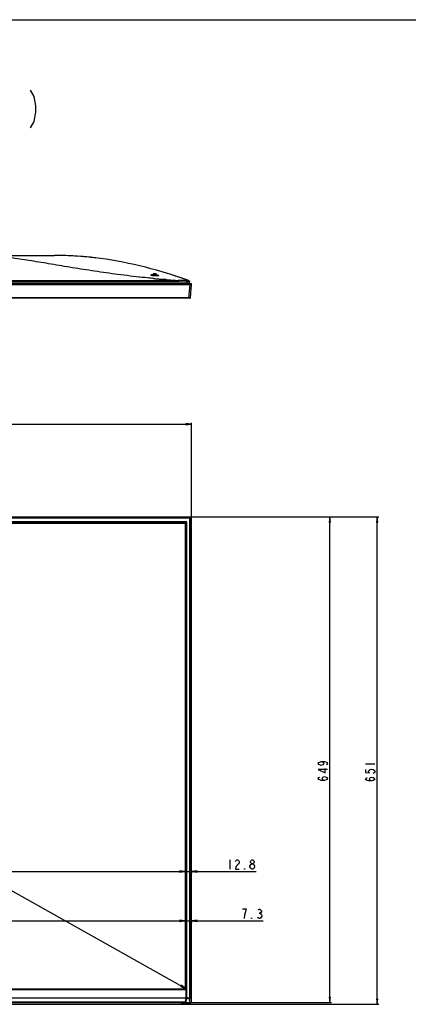
# Model space of a CAD drawing. Units: millimetres. Extents: x 0 to 1189, y 0 to 841.
# Drawn here: x 387 to 594, y 315 to 841 of the extents above; entities that cross this region are included whole.
import ezdxf

# ---------------------------------------------------------------- set-up
doc = ezdxf.new("R2010")
doc.units = ezdxf.units.MM
doc.header["$LTSCALE"] = 65.395
doc.layers.get('0').update_dxf_attribs({"linetype": 'CONTINUOUS'})
for name, color, linetype in [('3_ALL_AXES', 7, 'CONTINUOUS'), ('7_ALL_FEATURES', 7, 'CONTINUOUS'), ('DEF_DRAFT_DIM', 7, 'CONTINUOUS')]:
    doc.layers.add(name, color=color, linetype=linetype)

msp = doc.modelspace()

# ---------------------------------------------------------------- linework, layer by layer
at = {"color": 7, "linetype": 'Continuous'}
msp.add_line((0, 841), (1189, 841), dxfattribs=at)
msp.add_line((0, 841), (1189, 841), dxfattribs=at)
at = {"color": 2, "linetype": 'Continuous'}
msp.add_lwpolyline([(392.8, 803.34), (394.8, 800), (395.8, 795), (395.8, 791.67), (394.8, 786.67), (392.8, 783.34)], dxfattribs=at)
at = {"layer": '3_ALL_AXES', "color": 7, "linetype": 'Continuous'}
msp.add_line((475.96, 315.98), (478.21, 315.98), dxfattribs=at)
at = {"layer": '7_ALL_FEATURES', "color": 7, "linetype": 'Continuous'}
for p, q in [((103.47, 715.15), (405.79, 715.15)), ((424.86, 714.14), (424.87, 714.14)), ((427.87, 713.81), (427.82, 713.81)), ((457.46, 704.55), (457.44, 704.56)), ((457.44, 704.56), (457.44, 704.56)), ((457.49, 704.53), (457.46, 704.55)), ((457.53, 704.51), (457.49, 704.53)), ((457.58, 704.49), (457.53, 704.51)), ((457.64, 704.47), (457.58, 704.49)), ((457.72, 704.44), (457.64, 704.47)), ((459.18, 705.17), (458.48, 705.37)), ((458.58, 705.34), (458.58, 705.38)), ((460, 705.2), (460, 705.24)), ((30.35, 699.67), (478.91, 699.67)), ((30.4, 699.96), (478.86, 699.96)), ((30.6, 700.15), (478.66, 700.15)), ((31.36, 701.07), (477.9, 701.07)), ((37.41, 701.72), (471.85, 701.72)), ((451.37, 703.54), (450.96, 703.59)), ((451.37, 703.55), (450.97, 703.59)), ((457.81, 704.41), (457.72, 704.44)), ((457.91, 704.39), (457.81, 704.41)), ((458.02, 704.36), (457.91, 704.39)), ((458.15, 704.33), (458.02, 704.36)), ((458.3, 704.31), (458.15, 704.33)), ((458.47, 704.28), (458.3, 704.31)), ((458.69, 702.79), (458.35, 702.83)), ((458.69, 702.79), (458.35, 702.82)), ((458.64, 704.26), (458.47, 704.28)), ((458.83, 704.24), (458.64, 704.26)), ((459.01, 704.22), (458.83, 704.24)), ((459.2, 704.21), (459.01, 704.22)), ((459.39, 704.2), (459.2, 704.21)), ((459.58, 704.19), (459.39, 704.2)), ((459.77, 704.18), (459.58, 704.19)), ((459.94, 704.18), (459.77, 704.18)), ((460.1, 704.18), (459.94, 704.18)), ((460.24, 704.19), (460.1, 704.18)), ((460.38, 704.19), (460.24, 704.19)), ((460.5, 704.2), (460.38, 704.19)), ((460.61, 704.21), (460.5, 704.2)), ((460.7, 704.22), (460.61, 704.21)), ((460.79, 704.23), (460.7, 704.22)), ((460.87, 704.24), (460.79, 704.23)), ((460.93, 704.25), (460.87, 704.24)), ((461.05, 702.57), (460.9, 702.58)), ((461.05, 702.57), (460.91, 702.59)), ((460.99, 704.26), (460.93, 704.25)), ((461.04, 704.27), (460.99, 704.26)), ((461.08, 704.29), (461.04, 704.27)), ((461.11, 704.3), (461.08, 704.29)), ((461.13, 704.3), (461.11, 704.3)), ((461.15, 704.31), (461.13, 704.3)), ((461.15, 704.31), (461.15, 704.31)), ((461.15, 704.31), (461.15, 704.31)), ((464.15, 702.3), (463.49, 702.35)), ((464.95, 702.23), (464.15, 702.3)), ((465.32, 702.2), (464.95, 702.23)), ((465.62, 702.18), (464.96, 702.24)), ((465.62, 702.18), (465.32, 702.2)), ((470.24, 701.83), (469.92, 701.86)), ((470.24, 701.83), (469.92, 701.85)), ((471.85, 701.72), (471.85, 701.07)), ((471.85, 701.72), (471.87, 701.72)), ((476.64, 700.15), (476.51, 701.07)), ((477.03, 701.07), (476.89, 701.07)), ((477.15, 701.07), (477.03, 701.07)), ((477.28, 701.07), (477.15, 701.07)), ((477.39, 701.07), (477.28, 701.07)), ((477.38, 701.65), (477.38, 701.64)), ((477.57, 692.49), (478.19, 699.67)), ((477.67, 701.07), (477.59, 701.07)), ((477.8, 701.07), (477.67, 701.07)), ((477.8, 701.07), (477.9, 701.07)), ((478.03, 700.15), (477.9, 701.07)), ((478.19, 699.67), (478.19, 700.15)), ((478.29, 692.49), (478.91, 699.67)), ((478.87, 699.67), (478.86, 699.96)), ((478.09, 692.31), (31.17, 692.31)), ((477.57, 692.49), (31.69, 692.49)), ((477.57, 692.31), (477.57, 692.49)), ((31.07, 575.61), (478.19, 575.61)), ((477.57, 574.99), (31.69, 574.99)), ((477.57, 574.79), (31.69, 574.79)), ((477.57, 574.99), (478.19, 575.61)), ((477.57, 574.79), (477.57, 574.99)), ((478.09, 319.29), (478.09, 574.27)), ((478.09, 574.27), (478.29, 574.27)), ((478.29, 574.27), (478.91, 574.89)), ((478.29, 319.29), (478.29, 574.27)), ((478.91, 316.72), (478.91, 574.89)), ((33.05, 572.63), (476.21, 572.63)), ((476.18, 572.84), (33.08, 572.84)), ((476.18, 572.76), (33.08, 572.76)), ((476.13, 572.71), (33.13, 572.71)), ((475.91, 572.49), (33.35, 572.49)), ((33.35, 572.41), (475.91, 572.41)), ((475.71, 572.21), (33.55, 572.21)), ((475.59, 572.09), (33.67, 572.09)), ((475.58, 572.08), (33.68, 572.08)), ((475.58, 572.08), (475.58, 323.33)), ((475.59, 572.09), (475.59, 323.33)), ((475.71, 572.21), (475.71, 323.33)), ((475.94, 572.29), (475.79, 572.44)), ((475.94, 572.35), (475.85, 572.44)), ((475.9, 572.43), (475.92, 572.42)), ((475.99, 572.41), (475.91, 572.49)), ((475.91, 572.41), (475.92, 572.42)), ((475.91, 572.41), (475.91, 323.33)), ((475.92, 572.37), (475.92, 323.33)), ((475.99, 572.41), (475.99, 323.33)), ((475.99, 572.3), (476, 572.29)), ((476, 572.29), (476, 323.33)), ((476.13, 572.71), (476.18, 572.76)), ((476.13, 323.32), (476.13, 572.71)), ((476.18, 572.76), (476.18, 572.84)), ((476.21, 572.63), (476.26, 572.68)), ((476.21, 320.93), (476.21, 572.63)), ((476.26, 318.75), (476.26, 572.68)), ((476.26, 572.68), (476.34, 572.68)), ((476.34, 318.75), (476.34, 572.68)), ((33.08, 323.21), (476.18, 323.21)), ((476.1, 323.33), (33.16, 323.33)), ((476.1, 318.19), (476.1, 323.33)), ((476.18, 318.57), (476.18, 323.25)), ((476.21, 320.93), (476.18, 320.93)), ((476.18, 320.69), (476.25, 320.69)), ((476.21, 320.93), (476.24, 320.93)), ((476.25, 320.69), (476.25, 319.08)), ((33.08, 318.75), (476.18, 318.75)), ((476.1, 318.56), (33.16, 318.56)), ((475.61, 316.39), (259.81, 316.39)), ((475.61, 316.39), (259.81, 316.39)), ((260, 316.17), (416.6, 316.17)), ((416.61, 316.17), (416.63, 316.18)), ((416.63, 316.18), (416.66, 316.19)), ((416.66, 316.19), (416.69, 316.21)), ((416.69, 316.21), (416.71, 316.23)), ((416.71, 316.23), (416.73, 316.25)), ((416.73, 316.25), (416.74, 316.27)), ((416.74, 316.27), (416.75, 316.29)), ((416.75, 316.3), (416.75, 316.31)), ((416.75, 316.31), (416.76, 316.31)), ((416.75, 316.29), (416.75, 316.3)), ((416.75, 316.3), (416.75, 316.3)), ((416.75, 316.3), (416.75, 316.3)), ((416.75, 316.3), (416.75, 316.3)), ((416.76, 316.31), (416.76, 316.32)), ((416.76, 316.32), (416.77, 316.32)), ((416.76, 316.31), (416.76, 316.31)), ((416.77, 316.32), (416.77, 316.33)), ((416.77, 316.33), (416.78, 316.33)), ((416.78, 316.33), (416.79, 316.34)), ((416.79, 316.34), (416.8, 316.34)), ((416.8, 316.34), (416.81, 316.35)), ((416.81, 316.35), (416.82, 316.35)), ((416.82, 316.35), (416.83, 316.36)), ((416.83, 316.36), (416.84, 316.36)), ((416.84, 316.36), (416.86, 316.36)), ((416.86, 316.36), (416.88, 316.37)), ((416.88, 316.37), (416.89, 316.37)), ((416.89, 316.37), (416.91, 316.37)), ((416.91, 316.37), (416.93, 316.37)), ((416.93, 316.37), (416.95, 316.37)), ((416.95, 316.38), (416.95, 316.37)), ((416.95, 316.38), (426.79, 316.38)), ((416.95, 316.37), (426.79, 316.37)), ((426.79, 316.38), (426.79, 316.37)), ((426.79, 316.37), (426.8, 316.37)), ((426.8, 316.37), (426.82, 316.37)), ((426.82, 316.37), (426.84, 316.37)), ((426.84, 316.37), (426.86, 316.37)), ((426.86, 316.37), (426.88, 316.36)), ((426.88, 316.36), (426.89, 316.36)), ((426.89, 316.36), (426.91, 316.36)), ((426.91, 316.36), (426.92, 316.35)), ((426.92, 316.35), (426.93, 316.35)), ((426.93, 316.35), (426.94, 316.34)), ((426.94, 316.34), (426.95, 316.34)), ((426.95, 316.34), (426.96, 316.33)), ((426.96, 316.33), (426.96, 316.33)), ((426.96, 316.33), (426.97, 316.32)), ((426.97, 316.32), (426.98, 316.32)), ((426.98, 316.32), (426.98, 316.31)), ((426.98, 316.31), (426.98, 316.31)), ((426.98, 316.31), (426.99, 316.31)), ((426.99, 316.31), (426.99, 316.3)), ((426.99, 316.3), (426.99, 316.3)), ((426.99, 316.3), (426.99, 316.3)), ((426.99, 316.3), (426.99, 316.3)), ((426.99, 316.3), (426.99, 316.29)), ((426.99, 316.3), (426.99, 316.3)), ((426.99, 316.29), (427, 316.27)), ((427, 316.27), (427.01, 316.25)), ((427.01, 316.25), (427.03, 316.23)), ((427.03, 316.23), (427.05, 316.21)), ((427.05, 316.21), (427.07, 316.2)), ((427.07, 316.2), (427.1, 316.18)), ((427.1, 316.18), (427.13, 316.17)), ((473.15, 316.17), (427.14, 316.17)), ((473.06, 316.24), (473.12, 316.39)), ((473.06, 316.24), (473.44, 316.01)), ((473.07, 316.22), (473.43, 316)), ((473.44, 316.35), (473.38, 316.39)), ((473.43, 316), (473.49, 315.97)), ((473.44, 316.01), (473.44, 316.35)), ((473.49, 315.97), (473.6, 315.92)), ((473.6, 315.92), (473.72, 315.88)), ((473.72, 315.88), (473.85, 315.85)), ((473.85, 315.85), (473.97, 315.84)), ((473.97, 315.84), (474.04, 315.83)), ((474.04, 315.83), (474.04, 316.34)), ((474.92, 316.34), (474.04, 316.34)), ((474.92, 316.18), (474.04, 316.18)), ((474.04, 315.84), (475.32, 315.84)), ((474.04, 315.83), (475.32, 315.83)), ((474.92, 316.18), (474.92, 316.39)), ((475.32, 315.84), (475.32, 315.83)), ((475.32, 315.83), (475.37, 315.83)), ((475.37, 315.83), (475.42, 315.84)), ((475.42, 315.84), (475.48, 315.85)), ((475.48, 315.85), (475.53, 315.86)), ((475.54, 315.94), (475.51, 316)), ((475.53, 315.86), (475.57, 315.88)), ((475.57, 315.88), (475.61, 315.9)), ((475.61, 316.39), (476.1, 318.19)), ((475.61, 315.9), (475.65, 315.93)), ((475.65, 315.93), (475.67, 315.96)), ((475.67, 315.96), (475.7, 315.99)), ((475.68, 316.16), (475.7, 316.44)), ((475.72, 316.1), (475.68, 316.16)), ((475.7, 316.44), (475.71, 316.76)), ((475.7, 315.99), (475.71, 316.03)), ((475.71, 316.03), (475.72, 316.06)), ((476.21, 318.22), (475.72, 316.44)), ((475.72, 316.8), (475.72, 316.44)), ((475.72, 316.1), (475.72, 316.17)), ((475.72, 316.08), (475.73, 316.17)), ((475.72, 316.17), (475.87, 316.17)), ((475.72, 316.06), (475.72, 316.08)), ((476.29, 318.14), (475.79, 316.32)), ((475.96, 315.98), (475.79, 316.32)), ((475.83, 316.24), (475.83, 316.17)), ((476.18, 319.08), (476.25, 319.08)), ((476.24, 318.79), (476.18, 318.79)), ((476.21, 318.22), (476.21, 318.79)), ((476.21, 318.22), (476.25, 318.64)), ((476.25, 318.85), (476.24, 318.8)), ((476.26, 318.75), (477.58, 318.75)), ((476.29, 318.14), (476.33, 318.56)), ((476.33, 318.56), (477.58, 318.56)), ((477.58, 318.75), (477.58, 318.56)), ((478.21, 315.98), (477.58, 318.56)), ((478.09, 319.29), (478.29, 319.29)), ((478.91, 316.72), (478.29, 319.29))]:
    msp.add_line(p, q, dxfattribs=at)
for centre, radius, start, end in [((405.79, 537.68), 177.47, 89.2941, 89.9996), ((404.85, 522.64), 192.54, 83.2513, 83.9152), ((458.49, 704.46), 0.924, 84.2961, 85.6123), ((458.49, 704.41), 0.933, 84.3014, 85.1133), ((437.63, 495.35), 211.07, 83.9186, 84.3038), ((437.53, 494.22), 212.16, 83.9234, 84.3048), ((462.08, 674.3), 30.97, 93.676, 95.0093), ((459.89, 704.26), 0.985, 82.6756, 83.9205), ((391.65, 465.5), 251.29, 71.8645, 72.0591), ((504.5, 1182.91), 482.3, 264.549, 264.8134), ((503.77, 1174.82), 474.18, 264.8309, 265.1279), ((503.45, 1170.99), 470.34, 265.3869, 265.6214), ((502.92, 1164), 463.32, 265.6211, 265.9159), ((391.24, 464.25), 252.61, 71.6909, 71.8645), ((502.28, 1155.03), 454.33, 265.9561, 266.1622), ((389.1, 457.88), 259.32, 70.0973, 71.6847), ((474.9, 677.05), 24.63, 86.5622, 87.0813), ((477.11, 700.96), 0.8, 8, 70.1037), ((478.66, 699.95), 0.2, 2, 90), ((478.09, 692.51), 0.2, 270, 355.0429), ((477.57, 574.27), 0.718, 0.0832, 89.9168), ((476.1, 323.25), 0.08, 0, 90), ((476.09, 320.93), 0.12, 315.7823, 325.6408), ((476.12, 320.93), 0.12, 297.4371, 306.1993), ((416.6, 316.22), 0.045, 270.0492, 287.4061), ((416.68, 316.31), 0.0737, 341.5592, 348.4614), ((427.06, 316.31), 0.0737, 191.5363, 198.4407), ((427.07, 316.3), 0.0726, 202.7746, 208.0474), ((427.25, 316.48), 0.319, 248.7344, 251.0461), ((427.14, 316.22), 0.045, 252.5927, 269.9507), ((427.27, 316.54), 0.384, 251.0446, 253.3163), ((475.32, 316.47), 0.627, 269.9971, 272.7024), ((475.32, 316.45), 0.602, 272.6919, 275.4414), ((475.45, 316.13), 0.343, 57.8541, 59.252), ((475.55, 316.12), 0.167, 348.0207, 353.1969), ((476.12, 318.79), 0.123, 57.6061, 62.3996), ((476.12, 318.79), 0.12, 55.827, 59.9213), ((476.09, 318.79), 0.12, 33.7108, 45.0656), ((476.11, 318.64), 0.0713, 348.0848, 359.9741), ((476.12, 318.79), 0.121, 46.742, 57.615), ((476.12, 318.79), 0.12, 22.5026, 55.8129), ((476.09, 318.79), 0.12, 11.2236, 33.6825), ((476.13, 318.8), 0.117, 35.6009, 46.7211), ((476.09, 318.79), 0.121, 0.0155, 11.1982)]:
    msp.add_arc(centre, radius, start, end, dxfattribs=at)
for centre, major_axis, ratio, start_param, end_param in [((478.19, 574.89), (0.513, 0.513), 0.992561, -0.781665, 0.781665), ((473.42, 316.22), (0.356, -0.01), 0.141843, 3.092762, 3.388433), ((475.61, 316.47), (0, 0.08), 0.096289, -3.141593, -2.798569), ((475.81, 316.44), (0.0226, 0.0823), 0.937759, -4.427815, -3.214628), ((475.8, 316.4), (-0.042, 0.132), 0.227813, -4.447397, -4.122587), ((476.1, 318.27), (0.077, 0.309), 0.067149, -1.832815, -0.262018), ((478.19, 316.75), (-0.181, 0.745), 0.938616, 2.917473, 4.459202)]:
    msp.add_ellipse(centre, major_axis=major_axis, ratio=ratio, start_param=start_param, end_param=end_param, dxfattribs=at)
for points, knots in [([(450.96, 703.59), (446.67, 704.06), (438.24, 705.11), (425.88, 706.9), (414.09, 708.79), (402.94, 710.67), (392.5, 712.4), (382.84, 713.84), (374.03, 714.85), (368.43, 715.15), (365.79, 715.15)], [0, 0, 0, 0, 0.150813, 0.296324, 0.435503, 0.567318, 0.690712, 0.804615, 0.907997, 1, 1, 1, 1]), ([(477.38, 701.72), (473.64, 703.07), (462.08, 706.96), (442.45, 711.98), (422.26, 714.72), (409.93, 715.15), (405.79, 715.15)], [0, 0, 0, 0, 0.161236, 0.496742, 0.832247, 1, 1, 1, 1]), ([(424.86, 714.14), (422.62, 714.38), (417.02, 714.86), (411.37, 715.1), (407.98, 715.14)], [0, 0, 0, 0, 0.401044, 1, 1, 1, 1]), ([(425.26, 714.1), (425.24, 714.1), (425.2, 714.11), (425.15, 714.11), (425.09, 714.12), (425.04, 714.13), (425, 714.13), (424.96, 714.13), (424.93, 714.14), (424.9, 714.14), (424.89, 714.14), (424.86, 714.15), (424.86, 714.14)], [0, 0, 0, 0, 0.147275, 0.288965, 0.423065, 0.547375, 0.660141, 0.759392, 0.843233, 0.910298, 0.959933, 1, 1, 1, 1]), ([(427.87, 713.81), (427.88, 713.81), (427.85, 713.81), (427.84, 713.81), (427.81, 713.81), (427.78, 713.82), (427.74, 713.82), (427.69, 713.83), (427.64, 713.83), (427.59, 713.84), (427.53, 713.85), (427.5, 713.85), (427.48, 713.85)], [0, 0, 0, 0, 0.040543, 0.09048, 0.158732, 0.244056, 0.344696, 0.458289, 0.582517, 0.716739, 0.857491, 1, 1, 1, 1]), ([(457.27, 704.69), (457.27, 704.72), (457.3, 704.76), (457.36, 704.79), (457.46, 704.84), (457.63, 704.87), (457.88, 704.9), (458.18, 704.92), (458.66, 704.92), (459.31, 704.88), (460.05, 704.8), (460.61, 704.7), (460.97, 704.61), (461.14, 704.55), (461.24, 704.5), (461.29, 704.47), (461.32, 704.43), (461.32, 704.4)], [0, 0, 0, 0, 0.018309, 0.031614, 0.048581, 0.094071, 0.154535, 0.228198, 0.312415, 0.499127, 0.685752, 0.844179, 0.9055, 0.952049, 0.969445, 0.982944, 1, 1, 1, 1]), ([(457.43, 704.54), (457.39, 704.56), (457.32, 704.6), (457.27, 704.66), (457.27, 704.69)], [0, 0, 0, 0, 0.620934, 1, 1, 1, 1]), ([(457.51, 704.5), (457.5, 704.51), (457.48, 704.52), (457.45, 704.53), (457.43, 704.54)], [0, 0, 0, 0, 0.265628, 1, 1, 1, 1]), ([(457.49, 704.57), (457.51, 704.59), (457.58, 704.63), (457.79, 704.7), (458.16, 704.73), (458.68, 704.74), (459.28, 704.7), (459.87, 704.62), (460.4, 704.53), (460.76, 704.43), (460.97, 704.35), (461.04, 704.31), (461.07, 704.28)], [0, 0, 0, 0, 0.026636, 0.064932, 0.176358, 0.325474, 0.495047, 0.664851, 0.81545, 0.930669, 0.971395, 1, 1, 1, 1]), ([(461.09, 704.27), (460.98, 704.25), (460.73, 704.21), (460.14, 704.17), (459.29, 704.18), (458.45, 704.27), (457.86, 704.39), (457.61, 704.46), (457.51, 704.5)], [0, 0, 0, 0, 0.08933, 0.207781, 0.497899, 0.788359, 0.907989, 1, 1, 1, 1]), ([(458.46, 705.38), (458.46, 705.38), (458.48, 705.38), (458.49, 705.39), (458.53, 705.39), (458.55, 705.38), (458.56, 705.38)], [0, 0, 0, 0, 0.085206, 0.293994, 0.611133, 1, 1, 1, 1]), ([(458.48, 705.37), (458.48, 705.37), (458.47, 705.37), (458.46, 705.38), (458.46, 705.38)], [0, 0, 0, 0, 0.691246, 1, 1, 1, 1]), ([(459.37, 705.15), (459.34, 705.15), (459.27, 705.15), (459.21, 705.16), (459.18, 705.17)], [0, 0, 0, 0, 0.499956, 1, 1, 1, 1]), ([(460.02, 705.23), (460.03, 705.23), (460.05, 705.23), (460.08, 705.22), (460.1, 705.22), (460.11, 705.21), (460.11, 705.21)], [0, 0, 0, 0, 0.384174, 0.699566, 0.910634, 1, 1, 1, 1]), ([(460.11, 705.21), (460.11, 705.21), (460.1, 705.2), (460.1, 705.2), (460.09, 705.2)], [0, 0, 0, 0, 0.290775, 1, 1, 1, 1]), ([(458.35, 702.82), (457.76, 702.88), (455.43, 703.11), (453.11, 703.35), (451.37, 703.54)], [0, 0, 0, 0, 0.251248, 1, 1, 1, 1]), ([(461.17, 704.3), (461.16, 704.29), (461.13, 704.29), (461.11, 704.28), (461.09, 704.27)], [0, 0, 0, 0, 0.232762, 1, 1, 1, 1]), ([(461.32, 704.4), (461.32, 704.38), (461.27, 704.33), (461.21, 704.31), (461.17, 704.3)], [0, 0, 0, 0, 0.358781, 1, 1, 1, 1]), ([(471.87, 701.72), (471.87, 701.68), (471.87, 701.47), (471.87, 701.25), (471.87, 701.07)], [0, 0, 0, 0, 0.156824, 1, 1, 1, 1]), ([(476.16, 701.65), (475.8, 701.67), (475.27, 701.68), (474.55, 701.7), (473.84, 701.7), (472.95, 701.71), (472.24, 701.72), (471.88, 701.72)], [0, 0, 0, 0, 0.24998, 0.374971, 0.499968, 0.749982, 1, 1, 1, 1]), ([(476.16, 701.65), (476.25, 701.61), (476.41, 701.42), (476.48, 701.2), (476.51, 701.07)], [0, 0, 0, 0, 0.439535, 1, 1, 1, 1]), ([(477.38, 701.64), (477.38, 701.63), (477.34, 701.63), (477.3, 701.62), (477.2, 701.62), (477.08, 701.62), (476.93, 701.62), (476.69, 701.63), (476.51, 701.63), (476.38, 701.64)], [0, 0, 0, 0, 0.021787, 0.078417, 0.170434, 0.294643, 0.44567, 0.618222, 1, 1, 1, 1]), ([(476.38, 701.64), (476.47, 701.6), (476.64, 701.42), (476.72, 701.2), (476.75, 701.07)], [0, 0, 0, 0, 0.444103, 1, 1, 1, 1]), ([(477.38, 701.65), (477.38, 701.66), (477.38, 701.66), (477.38, 701.67), (477.39, 701.68), (477.38, 701.68), (477.37, 701.69), (477.38, 701.7), (477.39, 701.71), (477.38, 701.71), (477.37, 701.72), (477.38, 701.72), (477.38, 701.72)], [0, 0, 0, 0, 0.148773, 0.244376, 0.310335, 0.414955, 0.591004, 0.717025, 0.801937, 0.895945, 0.960416, 1, 1, 1, 1]), ([(477.38, 701.72), (477.52, 701.67), (477.76, 701.49), (477.88, 701.22), (477.9, 701.07)], [0, 0, 0, 0, 0.499258, 1, 1, 1, 1]), ([(477.38, 701.65), (477.5, 701.61), (477.72, 701.44), (477.85, 701.21), (477.9, 701.07)], [0, 0, 0, 0, 0.477157, 1, 1, 1, 1]), ([(477.38, 701.64), (477.5, 701.6), (477.71, 701.44), (477.83, 701.2), (477.88, 701.07)], [0, 0, 0, 0, 0.473687, 1, 1, 1, 1]), ([(478.29, 692.49), (478.29, 692.49), (478.28, 692.49), (478.27, 692.49), (478.25, 692.49), (478.22, 692.49), (478.16, 692.49), (478.07, 692.49), (477.96, 692.49), (477.79, 692.49), (477.66, 692.49), (477.57, 692.49)], [0, 0, 0, 0, 0.005453, 0.020093, 0.044055, 0.077161, 0.169537, 0.293775, 0.445134, 0.617803, 1, 1, 1, 1]), ([(478.09, 574.27), (478.09, 574.4), (477.98, 574.68), (477.7, 574.79), (477.57, 574.79)], [0, 0, 0, 0, 0.499998, 1, 1, 1, 1]), ([(476.21, 572.63), (476.21, 572.65), (476.2, 572.7), (476.15, 572.71), (476.13, 572.71)], [0, 0, 0, 0, 0.5, 1, 1, 1, 1]), ([(476.34, 572.68), (476.34, 572.72), (476.3, 572.8), (476.22, 572.84), (476.18, 572.84)], [0, 0, 0, 0, 0.499998, 1, 1, 1, 1]), ([(476.26, 572.68), (476.26, 572.7), (476.24, 572.74), (476.2, 572.76), (476.18, 572.76)], [0, 0, 0, 0, 0.499998, 1, 1, 1, 1]), ([(476.24, 320.93), (476.24, 320.93), (476.24, 320.92), (476.25, 320.91), (476.25, 320.89), (476.25, 320.85), (476.25, 320.78), (476.25, 320.72), (476.25, 320.69)], [0, 0, 0, 0, 0.020336, 0.077475, 0.169861, 0.294059, 0.61794, 1, 1, 1, 1]), ([(416.58, 316.17), (416.58, 316.17), (416.6, 316.18), (416.62, 316.18), (416.63, 316.19)], [0, 0, 0, 0, 0.27661, 1, 1, 1, 1]), ([(416.67, 316.24), (416.67, 316.24), (416.68, 316.27), (416.7, 316.3), (416.72, 316.31)], [0, 0, 0, 0, 0.21821, 1, 1, 1, 1]), ([(416.67, 316.24), (416.69, 316.24), (416.72, 316.25), (416.74, 316.27), (416.75, 316.29)], [0, 0, 0, 0, 0.506188, 1, 1, 1, 1]), ([(416.67, 316.22), (416.68, 316.22), (416.71, 316.23), (416.74, 316.26), (416.74, 316.27)], [0, 0, 0, 0, 0.506224, 1, 1, 1, 1]), ([(416.76, 316.33), (416.76, 316.34), (416.79, 316.35), (416.81, 316.36), (416.83, 316.36)], [0, 0, 0, 0, 0.220119, 1, 1, 1, 1]), ([(416.83, 316.36), (416.84, 316.36), (416.88, 316.37), (416.92, 316.38), (416.95, 316.38)], [0, 0, 0, 0, 0.218566, 1, 1, 1, 1]), ([(426.79, 316.38), (426.8, 316.38), (426.85, 316.38), (426.89, 316.37), (426.92, 316.36)], [0, 0, 0, 0, 0.279661, 1, 1, 1, 1]), ([(426.92, 316.36), (426.93, 316.36), (426.96, 316.35), (426.99, 316.33), (427.01, 316.32)], [0, 0, 0, 0, 0.300511, 1, 1, 1, 1]), ([(427.07, 316.24), (427.05, 316.24), (427.02, 316.25), (427, 316.27), (426.99, 316.29)], [0, 0, 0, 0, 0.506188, 1, 1, 1, 1]), ([(427.07, 316.22), (427.07, 316.22), (427.09, 316.2), (427.11, 316.19), (427.13, 316.18)], [0, 0, 0, 0, 0.183417, 1, 1, 1, 1]), ([(473.44, 316.01), (473.44, 316.01), (473.44, 316.01), (473.43, 316), (473.43, 316)], [0, 0, 0, 0, 0.737937, 1, 1, 1, 1]), ([(473.44, 316.35), (473.44, 316.35), (473.45, 316.36), (473.46, 316.38), (473.46, 316.39)], [0, 0, 0, 0, 0.171853, 1, 1, 1, 1]), ([(475.68, 316.16), (475.66, 316.2), (475.57, 316.25), (475.4, 316.3), (475.17, 316.33), (475.01, 316.34), (474.92, 316.34)], [0, 0, 0, 0, 0.142021, 0.367653, 0.663883, 1, 1, 1, 1]), ([(475.51, 316), (475.49, 316.03), (475.43, 316.09), (475.23, 316.16), (475.05, 316.18), (474.92, 316.18)], [0, 0, 0, 0, 0.152257, 0.377736, 1, 1, 1, 1]), ([(475.38, 315.85), (475.4, 315.85), (475.44, 315.86), (475.49, 315.87), (475.52, 315.89), (475.54, 315.91), (475.54, 315.93), (475.54, 315.94)], [0, 0, 0, 0, 0.370677, 0.598277, 0.772106, 0.895927, 1, 1, 1, 1]), ([(475.51, 316), (475.55, 316.01), (475.63, 316.04), (475.68, 316.12), (475.68, 316.16)], [0, 0, 0, 0, 0.506577, 1, 1, 1, 1]), ([(476.1, 318.56), (476.12, 318.56), (476.15, 318.58), (476.17, 318.61), (476.18, 318.62)], [0, 0, 0, 0, 0.509246, 1, 1, 1, 1]), ([(476.21, 318.22), (476.21, 318.2), (476.23, 318.16), (476.27, 318.14), (476.29, 318.14)], [0, 0, 0, 0, 0.490319, 1, 1, 1, 1]), ([(476.24, 318.8), (476.24, 318.8), (476.24, 318.79), (476.24, 318.79), (476.24, 318.79)], [0, 0, 0, 0, 0.735266, 1, 1, 1, 1]), ([(476.25, 319.08), (476.25, 319.05), (476.25, 318.98), (476.25, 318.9), (476.25, 318.85)], [0, 0, 0, 0, 0.32078, 1, 1, 1, 1]), ([(476.25, 318.64), (476.26, 318.64), (476.26, 318.68), (476.26, 318.72), (476.26, 318.75)], [0, 0, 0, 0, 0.154845, 1, 1, 1, 1]), ([(476.25, 318.64), (476.25, 318.62), (476.27, 318.58), (476.31, 318.56), (476.33, 318.56)], [0, 0, 0, 0, 0.489654, 1, 1, 1, 1]), ([(476.33, 318.56), (476.34, 318.57), (476.34, 318.64), (476.34, 318.7), (476.34, 318.75)], [0, 0, 0, 0, 0.154715, 1, 1, 1, 1]), ([(477.58, 318.56), (477.67, 318.56), (477.86, 318.6), (478.1, 318.77), (478.25, 319.01), (478.29, 319.2), (478.29, 319.29)], [0, 0, 0, 0, 0.250273, 0.500448, 0.750359, 1, 1, 1, 1]), ([(477.58, 318.75), (477.65, 318.75), (477.79, 318.78), (477.95, 318.9), (478.06, 319.08), (478.09, 319.22), (478.09, 319.29)], [0, 0, 0, 0, 0.249787, 0.499661, 0.74974, 1, 1, 1, 1])]:
    msp.add_open_spline(points, degree=3, knots=knots, dxfattribs=at)
for points in [[(457.47, 704.54), (457.47, 704.55), (457.48, 704.56), (457.49, 704.57)], [(471.87, 701.72), (471.87, 701.72), (471.88, 701.72), (471.88, 701.72)], [(476.19, 320.86), (476.2, 320.88), (476.21, 320.91), (476.21, 320.93)], [(476.19, 320.83), (476.22, 320.86), (476.24, 320.89), (476.24, 320.93)], [(416.63, 316.19), (416.64, 316.19), (416.64, 316.2), (416.65, 316.2)], [(416.65, 316.2), (416.65, 316.2), (416.66, 316.21), (416.66, 316.21)], [(416.66, 316.21), (416.66, 316.22), (416.67, 316.22), (416.67, 316.22)], [(416.67, 316.22), (416.67, 316.23), (416.67, 316.23), (416.67, 316.24)], [(416.72, 316.31), (416.73, 316.32), (416.75, 316.33), (416.76, 316.33)], [(427.07, 316.22), (427.05, 316.22), (427.01, 316.24), (427, 316.26)], [(427.01, 316.32), (427.02, 316.31), (427.03, 316.31), (427.03, 316.3)], [(427.03, 316.3), (427.04, 316.29), (427.05, 316.28), (427.06, 316.26)], [(427.06, 316.26), (427.06, 316.25), (427.07, 316.25), (427.07, 316.24)], [(427.07, 316.24), (427.07, 316.23), (427.07, 316.23), (427.07, 316.22)], [(474.04, 316.18), (473.83, 316.18), (473.61, 316.24), (473.44, 316.35)], [(473.44, 316.01), (473.62, 315.9), (473.83, 315.84), (474.04, 315.84)], [(474.04, 316.34), (473.94, 316.34), (473.84, 316.36), (473.74, 316.39)], [(475.54, 315.94), (475.59, 315.94), (475.65, 315.97), (475.68, 316.01)], [(475.67, 316.39), (475.66, 316.4), (475.65, 316.41), (475.63, 316.42)], [(475.69, 316.37), (475.69, 316.38), (475.68, 316.38), (475.67, 316.39)], [(475.68, 316.01), (475.7, 316.03), (475.71, 316.06), (475.71, 316.08)], [(475.72, 316.08), (475.72, 316.09), (475.72, 316.09), (475.72, 316.1)], [(476.18, 318.95), (476.19, 318.95), (476.2, 318.94), (476.21, 318.93)], [(476.21, 318.93), (476.23, 318.91), (476.25, 318.88), (476.25, 318.85)], [(476.22, 318.86), (476.23, 318.85), (476.24, 318.82), (476.24, 318.8)], [(476.23, 318.83), (476.24, 318.82), (476.24, 318.8), (476.24, 318.79)]]:
    msp.add_open_spline(points, degree=3, dxfattribs=at)
at = {"layer": 'DEF_DRAFT_DIM', "color": 2, "linetype": 'Continuous'}
for p, q in [((478.91, 575.09), (478.91, 625.82)), ((30.35, 625.02), (478.91, 625.02)), ((478.91, 625.02), (475.91, 625.37)), ((475.91, 624.67), (478.91, 625.02)), ((478.39, 575.61), (578.71, 575.61)), ((478.39, 575.57), (553.52, 575.57)), ((552.72, 575.57), (552.37, 572.57)), ((552.72, 316.17), (552.72, 575.57)), ((553.07, 572.57), (552.72, 575.57)), ((577.91, 575.61), (577.56, 572.61)), ((577.91, 315.29), (577.91, 575.61)), ((578.26, 572.61), (577.91, 575.61)), ((475.79, 323.69), (33.88, 572.43)), ((546.47, 443.87), (546.88, 444.37)), ((546.88, 443.37), (546.47, 443.87)), ((546.88, 444.37), (547.3, 444.62)), ((547.3, 443.12), (546.88, 443.37)), ((547.3, 444.62), (548.13, 444.87)), ((548.13, 442.87), (547.3, 443.12)), ((548.13, 444.87), (549.8, 444.87)), ((548.13, 444.87), (548.97, 444.62)), ((548.97, 443.12), (548.13, 442.87)), ((548.97, 444.62), (549.38, 443.87)), ((549.38, 443.87), (548.97, 443.12)), ((549.8, 444.87), (550.63, 444.62)), ((550.63, 444.62), (551.05, 444.37)), ((551.05, 443.37), (550.63, 443.12)), ((551.05, 444.37), (551.47, 443.87)), ((551.47, 443.87), (551.05, 443.37)), ((571.66, 443.61), (576.66, 443.61)), ((546.47, 440.62), (550.22, 438.87)), ((551.47, 440.62), (546.47, 440.62)), ((546.47, 435.87), (546.88, 436.37)), ((546.88, 436.37), (547.3, 436.62)), ((548.55, 435.87), (548.97, 436.62)), ((548.97, 436.62), (549.8, 436.87)), ((549.8, 436.87), (550.63, 436.62)), ((550.22, 438.87), (550.22, 441.12)), ((550.63, 436.62), (551.05, 436.37)), ((551.05, 436.37), (551.47, 435.87)), ((571.66, 440.61), (571.66, 439.11)), ((571.66, 439.11), (573.74, 438.86)), ((572.08, 436.11), (572.49, 436.36)), ((573.33, 439.86), (573.74, 440.36)), ((573.33, 439.36), (573.33, 439.86)), ((573.74, 438.86), (573.33, 439.36)), ((573.74, 440.36), (574.16, 440.61)), ((573.74, 435.61), (574.16, 436.36)), ((574.16, 440.61), (574.99, 440.86)), ((574.16, 436.36), (574.99, 436.61)), ((574.99, 440.86), (575.83, 440.61)), ((574.99, 436.61), (575.83, 436.36)), ((575.83, 440.61), (576.24, 440.36)), ((576.24, 438.86), (575.83, 438.61)), ((575.83, 436.36), (576.24, 436.11)), ((576.24, 440.36), (576.66, 439.86)), ((576.66, 439.36), (576.24, 438.86)), ((576.66, 439.86), (576.66, 439.36)), ((546.88, 435.37), (546.47, 435.87)), ((547.3, 435.12), (546.88, 435.37)), ((548.13, 434.87), (547.3, 435.12)), ((549.8, 434.87), (548.13, 434.87)), ((548.97, 435.12), (548.55, 435.87)), ((549.8, 434.87), (548.97, 435.12)), ((550.63, 435.12), (549.8, 434.87)), ((551.05, 435.37), (550.63, 435.12)), ((551.47, 435.87), (551.05, 435.37)), ((571.66, 435.61), (572.08, 436.11)), ((572.08, 435.11), (571.66, 435.61)), ((572.49, 434.86), (572.08, 435.11)), ((573.33, 434.61), (572.49, 434.86)), ((574.99, 434.61), (573.33, 434.61)), ((574.16, 434.86), (573.74, 435.61)), ((574.99, 434.61), (574.16, 434.86)), ((575.83, 434.86), (574.99, 434.61)), ((576.24, 435.11), (575.83, 434.86)), ((576.24, 436.11), (576.66, 435.61)), ((576.66, 435.61), (576.24, 435.11)), ((475.58, 390.36), (475.58, 385.34)), ((499.33, 392.39), (499.33, 387.39)), ((502.33, 391.55), (502.58, 391.97)), ((502.58, 391.97), (503.08, 392.39)), ((503.08, 389.47), (502.58, 388.64)), ((503.08, 392.39), (503.58, 392.39)), ((503.58, 389.89), (503.08, 389.47)), ((503.58, 392.39), (504.08, 391.97)), ((504.08, 390.3), (503.58, 389.89)), ((504.08, 391.97), (504.33, 391.55)), ((504.33, 390.72), (504.08, 390.3)), ((504.33, 391.55), (504.33, 390.72)), ((510.08, 389.05), (510.58, 389.89)), ((510.08, 388.64), (510.08, 389.05)), ((510.33, 391.55), (510.58, 391.97)), ((510.33, 391.14), (510.33, 391.55)), ((510.58, 390.72), (510.33, 391.14)), ((510.58, 391.97), (511.08, 392.39)), ((511.08, 390.3), (510.58, 390.72)), ((510.58, 389.89), (511.08, 390.3)), ((511.08, 392.39), (511.58, 392.39)), ((511.08, 390.3), (511.58, 390.3)), ((511.58, 392.39), (512.08, 391.97)), ((512.08, 390.72), (511.58, 390.3)), ((511.58, 390.3), (512.08, 389.89)), ((512.08, 391.97), (512.33, 391.55)), ((512.33, 391.14), (512.08, 390.72)), ((512.08, 389.89), (512.58, 389.05)), ((512.33, 391.55), (512.33, 391.14)), ((512.58, 389.05), (512.58, 388.64)), ((2.59, 386.14), (513.33, 386.14)), ((475.58, 386.14), (472.58, 386.49)), ((472.58, 385.79), (475.58, 386.14)), ((481.91, 386.49), (478.91, 386.14)), ((478.91, 386.14), (481.91, 385.79)), ((478.91, 385.97), (478.91, 385.34)), ((502.58, 388.64), (502.33, 387.39)), ((502.33, 387.39), (504.33, 387.39)), ((507.08, 387.39), (507.08, 387.8)), ((507.08, 387.8), (507.33, 387.39)), ((507.33, 387.39), (507.08, 387.39)), ((510.33, 388.22), (510.08, 388.64)), ((510.58, 387.8), (510.33, 388.22)), ((511.08, 387.39), (510.58, 387.8)), ((511.58, 387.39), (511.08, 387.39)), ((512.08, 387.8), (511.58, 387.39)), ((512.58, 388.64), (512.08, 387.8)), ((475.58, 364.01), (475.58, 358.99)), ((508.15, 366.04), (506.15, 366.04)), ((507.15, 361.04), (507.4, 363.12)), ((507.4, 363.12), (507.65, 364.37)), ((507.65, 364.37), (508.15, 366.04)), ((514.4, 365.62), (514.9, 366.04)), ((514.9, 366.04), (515.4, 366.04)), ((514.9, 363.96), (515.4, 363.96)), ((515.4, 366.04), (515.9, 365.62)), ((515.9, 364.37), (515.4, 363.96)), ((515.4, 363.96), (515.9, 363.54)), ((515.9, 365.62), (516.15, 365.21)), ((516.15, 364.79), (515.9, 364.37)), ((515.9, 363.54), (516.15, 363.12)), ((516.15, 365.21), (516.15, 364.79)), ((516.15, 363.12), (516.4, 362.71)), ((1.76, 359.79), (517.15, 359.79)), ((475.58, 359.79), (472.58, 360.14)), ((472.58, 359.44), (475.58, 359.79)), ((481.91, 360.14), (478.91, 359.79)), ((478.91, 359.79), (481.91, 359.44)), ((478.91, 359.62), (478.91, 358.99)), ((510.9, 361.04), (510.9, 361.46)), ((510.9, 361.46), (511.15, 361.04)), ((511.15, 361.04), (510.9, 361.04)), ((514.4, 361.46), (514.15, 361.87)), ((514.9, 361.04), (514.4, 361.46)), ((515.4, 361.04), (514.9, 361.04)), ((515.9, 361.46), (515.4, 361.04)), ((516.4, 362.29), (515.9, 361.46)), ((516.4, 362.71), (516.4, 362.29)), ((473, 324.85), (475.79, 323.69)), ((475.79, 323.69), (473.35, 325.46)), ((476.18, 324.38), (475.4, 322.99)), ((416.78, 316.17), (553.52, 316.17)), ((552.37, 319.17), (552.72, 316.17)), ((552.72, 316.17), (553.07, 319.17)), ((577.56, 318.29), (577.91, 315.29)), ((577.91, 315.29), (578.26, 318.29)), ((259.11, 315.29), (578.71, 315.29))]:
    msp.add_line(p, q, dxfattribs=at)

doc.saveas('drawing.dxf')
